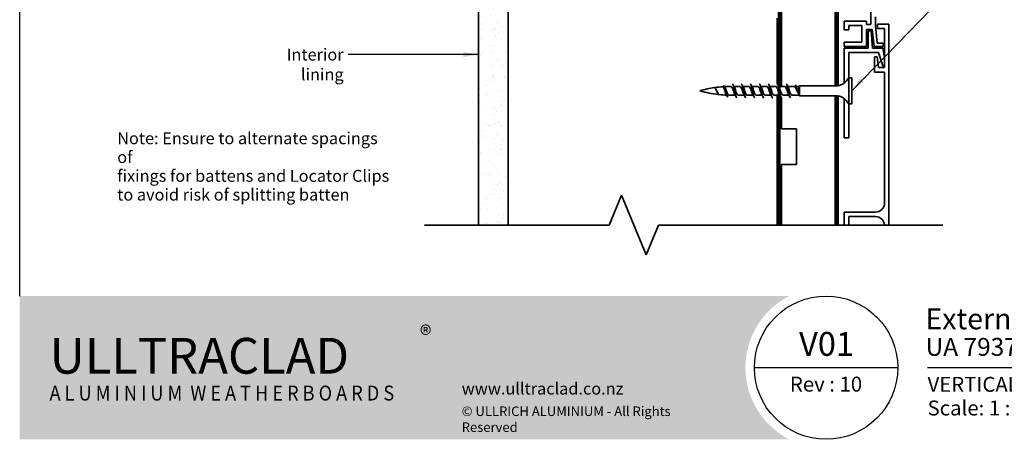
# Model space of a CAD drawing. Units: millimetres. Extents: x 14 to 580, y 14 to 406.
# Drawn here: x 14 to 344, y 14 to 155 of the extents above; entities that cross this region are included whole.
import ezdxf

# ---------------------------------------------------------------- set-up
doc = ezdxf.new("R2010")
doc.units = ezdxf.units.MM
doc.header["$LTSCALE"] = 2
for name, color, linetype, lineweight in [('Border (ISO)', 7, 'Continuous', 70), ('Hatch (ISO)', 8, 'Continuous', 18), ('Sketch Geometry (ISO)', 8, 'Continuous', 25), ('Symbol (ISO)', 7, 'Continuous', 25), ('Title (ISO)', 7, 'Continuous', 50), ('Visible (ISO)', 8, 'Continuous', 35)]:
    doc.layers.add(name, color=color, linetype=linetype, lineweight=lineweight)
doc.styles.add('Note Text (ISO)', font='arial.ttf')
doc.styles.add('Text Style48', font='arial.ttf')
doc.styles.add('Text Style53', font='arialbd.ttf')
doc.styles.add('Text Style56', font='arialbd.ttf')
doc.styles.add('Text Style57', font='arialbd.ttf')
doc.dimstyles.new('Default - Method 1b (ISO)$7', dxfattribs={"dimscale": 2, "dimtxt": 2, "dimasz": 2.5, "dimexe": 3.175, "dimexo": 0, "dimgap": 0.762, "dimtad": 1, "dimtoh": 1, "dimrnd": 1e-08, "dimtxsty": 'Note Text (ISO)', "dimcen": 0.09, "dimdle": 10, "dimclrd": 8, "dimclre": 256, "dimclrt": 174, "dimazin": 2, "dimtfac": 1.75, "dimtmove": 0, "dimatfit": 3, "dimfxl": 0, "dimtolj": 1, "dimlwd": -1, "dimlwe": -1, "dimarcsym": 0})

# ---------------------------------------------------------------- blocks, each defined once
blk = doc.blocks.new('Title Blocks ULLTRACLAD TITLE BLOCK')
at = {"layer": 'Title (ISO)', "color": 7, "insert": (138.4, 17.51), "char_height": 2.5, "attachment_point": 2, "style": 'Note Text (ISO)'}
blk.add_mtext('\\fArial|b0|i0;\\H2.5000;Rev : 10', dxfattribs=at)
at = {"layer": 'Title (ISO)', "color": 174, "char_height": 2.5, "attachment_point": 1, "style": 'Note Text (ISO)'}
for s, insert in [('\\fArial|b0|i0;\\H2.5000;CAVITY SYSTEM', (174.4, 17.51)), ('\\fArial|b0|i0;\\H2.5000;Scale: 1 : 2  @  A4 - 2019', (155.4, 13.51))]:
    blk.add_mtext(s, dxfattribs=dict(at, insert=insert))
at = {"layer": 'Title (ISO)', "color": 8, "insert": (286.4, 13.51), "char_height": 2.3, "attachment_point": 3, "style": 'Note Text (ISO)'}
blk.add_mtext('\\fArial|b0|i0;\\H2.3000;Branz Appraisal #796 2019. (Vertical)', dxfattribs=at)
at = {"layer": 'Title (ISO)', "color": 174}
for tag, p, height, style in [('DESCRIPTION_001', (155.05, 25.45), 3.5, 'Text Style56'), ('Board_Number_001', (155.07, 21), 3, 'Text Style48')]:
    blk.add_attdef(tag, p, '', height=height, dxfattribs=dict(at, style=style))
at = {"layer": 'Title (ISO)', "color": 1}
for tag, p, height, style in [('<Sheet_Name>_001', (133.89, 21), 4, 'Text Style57'), ('Board_Name_001', (173.07, 20.96), 3, 'Text Style48'), ('Board_Orientation_001', (155.4, 14.97), 2.5, 'Text Style53')]:
    blk.add_attdef(tag, p, '', height=height, dxfattribs=dict(at, style=style))
blk = doc.blocks.new('Borders UC Border')
at = {"layer": 'Hatch (ISO)'}
h = blk.add_hatch(color=159, dxfattribs=at)
edge = h.paths.add_edge_path()
edge.add_line((7, 31), (135.82, 31))
edge.add_arc((142, 19), 13.5, 117.266, 242.734)
edge.add_line((135.82, 7), (7, 7))
edge.add_line((7, 7), (7, 31))
at = {"layer": 'Border (ISO)', "lineweight": 25}
for p, q in [((7, 31), (7, 203)), ((154, 19), (130, 19)), ((290, 19), (159, 19))]:
    blk.add_line(p, q, dxfattribs=at)
blk.add_circle((142, 19), 12, dxfattribs=at)
at = {"layer": 'Title (ISO)', "color": 7, "insert": (74, 26), "char_height": 3, "attachment_point": 1, "style": 'Note Text (ISO)'}
blk.add_mtext('\\fArial|b0|i0;\\H3.0000;®', dxfattribs=at)
at = {"layer": 'Title (ISO)', "color": 7, "attachment_point": 1, "style": 'Note Text (ISO)'}
for s, insert, char_height, width in [('\\fGill Sans Extra Bold|b0|i0;\\H6.0000;ULLTRA\\fGill Sans|b0|i0;\\H6.0000;CLAD', (12, 24), 6, 61.5176), ('\\fGill Sans|b0|i0;\\H2.0000;www.ulltraclad.co.nz', (81, 16.5), 2, 23.1781), ('\\fGill_Sans-Bold|b0|i0;\\W0.89;\\H2.5000;A L U M I N I U M  W E A T H E R B O A R D S', (12, 16), 2.5, 60.9782), ('\\fGill Sans|b0|i0;\\H1.6000;© ULLRICH ALUMINIUM - All Rights Reserved', (81, 12.5), 1.6, 43.9349)]:
    blk.add_mtext(s, dxfattribs=dict(at, insert=insert, char_height=char_height, width=width))

msp = doc.modelspace()

# ---------------------------------------------------------------- hatches: boundary and pattern name
at = {"layer": 'Hatch (ISO)'}
h = msp.add_hatch(dxfattribs=at)
h.set_pattern_fill('AR-SAND', color=256, scale=3.039247, angle=45, style=0, pattern_type=2)
h.set_pattern_definition([(82.5, (0, 0), (-4.27626, 4.00551), [0, -4.619655, 0, -5.16672, 0, -4.93878]), (52.5, (0, 0), (-2.26162, 9.86837), [0, -2.49218, 0, -4.16377, 0, -1.595605]), (12.5, (-2.6434, -2.6434), (6.68035, 6.70468), [0, -1.51962, 0, -5.470645, 0, -7.14223]), (2.5, (-2.643, -2.643), (4.5742, 8.34657), [0, -0.75981, 0, -3.58631, 0, -4.10298])])
h.paths.add_polyline_path([(177.58, 85.82), (177.58, 200.09), (167.58, 200.09), (167.58, 85.82)])

# ---------------------------------------------------------------- linework, layer by layer
at = {"layer": 'Sketch Geometry (ISO)', "color": 7, "lineweight": 35}
for p, q in [((211.38, 85.82), (215.52, 95.82)), ((215.52, 95.82), (223.81, 75.82)), ((149.58, 85.82), (211.38, 85.82)), ((223.81, 75.82), (227.95, 85.82)), ((227.95, 85.82), (323.08, 85.82))]:
    msp.add_line(p, q, dxfattribs=at)
at = {"layer": 'Sketch Geometry (ISO)'}
msp.add_line((167.58, 85.82), (177.58, 85.82), dxfattribs=at)
at = {"layer": 'Visible (ISO)', "color": 100}
for p, q in [((268.08, 85.82), (268.08, 290.58)), ((268.58, 85.82), (268.58, 290.58))]:
    msp.add_line(p, q, dxfattribs=at)
at = {"layer": 'Visible (ISO)', "color": 1}
for p, q in [((287.58, 270.59), (287.58, 132.45)), ((288.08, 132.52), (288.08, 270.59)), ((287.58, 129.12), (287.58, 85.82)), ((288.08, 85.82), (288.08, 129.05))]:
    msp.add_line(p, q, dxfattribs=at)
at = {"layer": 'Visible (ISO)'}
for p, q in [((287.08, 132.44), (287.08, 254.59)), ((167.58, 200.09), (167.58, 85.82)), ((177.58, 85.82), (177.58, 200.09)), ((269.08, 163.09), (269.08, 132.23)), ((177.58, 155.09), (177.58, 85.82)), ((267.58, 132.99), (267.58, 155.09)), ((251.78, 132.23), (252.23, 132.23)), ((253.17, 132.23), (255.23, 132.23)), ((256.17, 132.23), (258.23, 132.23)), ((259.17, 132.23), (261.23, 132.23)), ((262.17, 132.23), (264.23, 132.23)), ((265.17, 132.23), (267.23, 132.23)), ((268.58, 132.23), (270.23, 132.23)), ((271.17, 132.23), (273.35, 132.23)), ((273.99, 132.23), (274.88, 132.23)), ((274.88, 132.23), (275.08, 132.44)), ((274.88, 129.34), (274.88, 132.23)), ((275.08, 129.14), (275.08, 132.44)), ((275.08, 132.44), (287.14, 132.44)), ((291.58, 126.44), (291.58, 135.14)), ((291.58, 135.14), (292.58, 135.14)), ((292.58, 126.44), (292.58, 135.14)), ((251.78, 129.34), (253.58, 129.34)), ((254.53, 129.34), (256.58, 129.34)), ((257.53, 129.34), (259.58, 129.34)), ((260.53, 129.34), (262.58, 129.34)), ((263.53, 129.34), (265.58, 129.34)), ((266.53, 129.34), (268.08, 129.34)), ((267.58, 85.82), (267.58, 129.34)), ((269.53, 129.34), (271.58, 129.34)), ((272.53, 129.34), (274.88, 129.34)), ((274.88, 129.34), (275.08, 129.14)), ((275.08, 129.14), (287.14, 129.14)), ((287.08, 85.82), (287.08, 129.14)), ((269.08, 128.5), (269.08, 118.09)), ((291.58, 126.44), (292.58, 126.44)), ((269.08, 118.09), (274.08, 118.09)), ((274.08, 118.09), (274.08, 106.09)), ((269.08, 106.09), (269.08, 85.82)), ((274.08, 106.09), (269.08, 106.09))]:
    msp.add_line(p, q, dxfattribs=at)
at = {"layer": 'Visible (ISO)', "color": 5}
for p, q in [((299.05, 157.13), (299.05, 152.99)), ((300.55, 152.59), (300.55, 155.63)), ((297.58, 154.19), (290.08, 154.19)), ((290.08, 154.19), (290.08, 151.19)), ((291.58, 151.19), (291.58, 152.69)), ((291.58, 152.69), (295.98, 152.69)), ((295.98, 152.69), (295.98, 147.09)), ((297.58, 152.99), (297.58, 154.19)), ((299.05, 152.99), (297.58, 152.99)), ((301.17, 146.79), (300.55, 152.59)), ((301.18, 153.13), (301.18, 151.63)), ((305.08, 153.13), (301.18, 153.13)), ((305.08, 85.82), (305.08, 153.13)), ((290.08, 151.19), (291.58, 151.19)), ((297.58, 145.59), (297.58, 151.39)), ((297.58, 151.39), (299.48, 151.39)), ((299.14, 150.89), (298.08, 150.89)), ((298.08, 150.89), (298.08, 145.09)), ((299.58, 145.09), (299.14, 150.89)), ((299.48, 151.39), (300.1, 145.59)), ((301.18, 151.63), (303.58, 151.63)), ((303.58, 151.63), (303.58, 138.63)), ((295.98, 147.09), (290.08, 147.09)), ((290.08, 147.09), (290.08, 145.59)), ((290.08, 145.59), (297.58, 145.59)), ((298.08, 145.09), (290.08, 145.09)), ((290.08, 145.09), (290.08, 133.39)), ((303.03, 145.09), (299.58, 145.09)), ((300.1, 145.59), (303.08, 145.59)), ((303.08, 146.79), (301.17, 146.79)), ((303.58, 141.98), (303.03, 145.09)), ((303.08, 145.59), (303.08, 146.79)), ((291.58, 135.14), (291.58, 143.59)), ((291.58, 143.59), (301.58, 143.59)), ((300.18, 142.13), (300.18, 137.03)), ((301.12, 142.13), (300.18, 142.13)), ((301.56, 138.63), (301.12, 142.13)), ((301.58, 143.59), (303.05, 139.13)), ((303.58, 138.63), (301.56, 138.63)), ((303.05, 139.13), (303.58, 139.13)), ((300.18, 137.03), (303.58, 137.03)), ((303.58, 137.03), (303.58, 93.13)), ((290.08, 128.18), (290.08, 115.09)), ((291.58, 115.09), (291.58, 126.44)), ((290.08, 115.09), (291.58, 115.09)), ((290.08, 90.13), (290.08, 85.82)), ((300.58, 90.13), (290.08, 90.13)), ((291.58, 85.82), (291.58, 88.63)), ((291.58, 88.63), (300.58, 88.63))]:
    msp.add_line(p, q, dxfattribs=at)
at = {"layer": 'Visible (ISO)'}
for centre, radius, start, end in [((251.78, 97.03), 35.21, 93.8052, 98.1682), ((251.78, 97.03), 35.21, 90, 92.9529), ((287.14, 137.44), 5, 270, 332.6129), ((251.78, 97.03), 35.21, 98.4609, 106.5008), ((251.78, 164.54), 35.21, 253.4992, 263.6683), ((251.78, 164.54), 35.21, 264.1711, 268.2445), ((251.78, 164.54), 35.21, 269.4135, 270), ((287.14, 124.14), 5, 27.3871, 90)]:
    msp.add_arc(centre, radius, start, end, dxfattribs=at)
at = {"layer": 'Visible (ISO)', "color": 5}
for centre, start, end in [((300.58, 93.13), 270, 0), ((300.58, 85.63), 3.7153, 90)]:
    msp.add_arc(centre, 3, start, end, dxfattribs=at)
at = {"layer": 'Visible (ISO)'}
for points, knots in [([(248.13, 129.35), (248.02, 129.38), (247.92, 129.49), (247.82, 129.69), (247.64, 130.04), (247.45, 130.6), (247.27, 131.06), (247.09, 131.52), (246.91, 131.85), (246.73, 131.9), (246.69, 131.91), (246.66, 131.91), (246.63, 131.9)], [8.494116, 8.494116, 8.494116, 8.494116, 9.140619, 9.140619, 9.140619, 10.283196, 10.283196, 10.283196, 11.425773, 11.425773, 11.425773, 11.635709, 11.635709, 11.635709, 11.635709]), ([(250.58, 129.58), (250.57, 129.6), (250.56, 129.62), (250.48, 129.77), (250.42, 129.92), (250.3, 130.26), (250.25, 130.44), (250.13, 130.83), (250.07, 131.02), (249.94, 131.39), (249.89, 131.56), (249.76, 131.84), (249.7, 131.96), (249.58, 132.11), (249.52, 132.16), (249.46, 132.16), (249.45, 132.16), (249.45, 132.16)], [0.4203113, 0.4203113, 0.4203113, 0.4203113, 0.4321706, 0.4321706, 0.4934036, 0.4934036, 0.5544149, 0.5544149, 0.6151722, 0.6151722, 0.6756428, 0.6756428, 0.7357939, 0.7357939, 0.7955924, 0.7955924, 0.800486, 0.800486, 0.800486, 0.800486]), ([(251.13, 128.71), (251.11, 128.71), (251.1, 128.72), (251.09, 128.72), (250.91, 128.82), (250.73, 129.4), (250.55, 130.11), (250.36, 130.82), (250.18, 131.62), (250, 132.09), (249.88, 132.41), (249.75, 132.56), (249.63, 132.54)], [2.210931, 2.210931, 2.210931, 2.210931, 2.285155, 2.285155, 2.285155, 3.427732, 3.427732, 3.427732, 4.570309, 4.570309, 4.570309, 5.352523, 5.352523, 5.352523, 5.352523]), ([(250.14, 131.89), (250.17, 131.85), (250.19, 131.81), (250.28, 131.62), (250.35, 131.46), (250.49, 131.09), (250.56, 130.9), (250.7, 130.51), (250.77, 130.32), (250.92, 129.97), (250.99, 129.81), (251.13, 129.55), (251.2, 129.46), (251.32, 129.36), (251.37, 129.34), (251.42, 129.34)], [1.1742075, 1.1742075, 1.1742075, 1.1742075, 1.1956926, 1.1956926, 1.2568806, 1.2568806, 1.31837, 1.31837, 1.380121, 1.380121, 1.4420934, 1.4420934, 1.5042466, 1.5042466, 1.5492636, 1.5492636, 1.5492636, 1.5492636]), ([(253.44, 129.6), (253.39, 129.69), (253.34, 129.79), (253.29, 129.91), (253.08, 130.4), (252.88, 131.14), (252.68, 131.64), (252.53, 132.01), (252.38, 132.22), (252.23, 132.23)], [40.520589, 40.520589, 40.520589, 40.520589, 40.832793, 40.832793, 40.832793, 42.108817, 42.108817, 42.108817, 43.051635, 43.051635, 43.051635, 43.051635]), ([(254.13, 128.49), (253.96, 128.49), (253.8, 128.92), (253.64, 129.59), (253.46, 130.33), (253.28, 131.34), (253.1, 132.06), (252.94, 132.69), (252.78, 133.08), (252.63, 133.08)], [39.910043, 39.910043, 39.910043, 39.910043, 40.932818, 40.932818, 40.932818, 42.069841, 42.069841, 42.069841, 43.051635, 43.051635, 43.051635, 43.051635]), ([(253.32, 131.97), (253.48, 131.69), (253.64, 131.2), (253.8, 130.71), (254, 130.1), (254.21, 129.53), (254.41, 129.38), (254.45, 129.35), (254.49, 129.34), (254.53, 129.34)], [-42.441089, -42.441089, -42.441089, -42.441089, -41.430248, -41.430248, -41.430248, -40.154223, -40.154223, -40.154223, -39.910043, -39.910043, -39.910043, -39.910043]), ([(256.44, 129.6), (256.4, 129.66), (256.37, 129.73), (256.33, 129.8), (256.13, 130.26), (255.93, 130.99), (255.72, 131.52), (255.56, 131.95), (255.39, 132.22), (255.23, 132.23)], [34.237404, 34.237404, 34.237404, 34.237404, 34.452669, 34.452669, 34.452669, 35.728693, 35.728693, 35.728693, 36.76845, 36.76845, 36.76845, 36.76845]), ([(257.13, 128.49), (257.05, 128.49), (256.97, 128.58), (256.9, 128.75), (256.71, 129.15), (256.53, 130.03), (256.35, 130.9), (256.17, 131.77), (255.99, 132.59), (255.81, 132.92), (255.75, 133.03), (255.69, 133.08), (255.63, 133.08)], [33.626857, 33.626857, 33.626857, 33.626857, 34.110682, 34.110682, 34.110682, 35.247705, 35.247705, 35.247705, 36.384727, 36.384727, 36.384727, 36.76845, 36.76845, 36.76845, 36.76845]), ([(256.32, 131.97), (256.49, 131.66), (256.67, 131.1), (256.85, 130.57), (257.05, 129.96), (257.25, 129.44), (257.46, 129.35), (257.48, 129.34), (257.5, 129.34), (257.53, 129.34)], [-36.157903, -36.157903, -36.157903, -36.157903, -35.050124, -35.050124, -35.050124, -33.774099, -33.774099, -33.774099, -33.626857, -33.626857, -33.626857, -33.626857]), ([(259.44, 129.6), (259.42, 129.63), (259.4, 129.67), (259.38, 129.7), (259.18, 130.11), (258.97, 130.84), (258.77, 131.39), (258.59, 131.89), (258.41, 132.23), (258.23, 132.23)], [27.954219, 27.954219, 27.954219, 27.954219, 28.072545, 28.072545, 28.072545, 29.34857, 29.34857, 29.34857, 30.485265, 30.485265, 30.485265, 30.485265]), ([(260.13, 128.49), (259.95, 128.49), (259.78, 128.97), (259.61, 129.7), (259.43, 130.47), (259.25, 131.48), (259.07, 132.17), (258.92, 132.74), (258.77, 133.07), (258.63, 133.08)], [27.343672, 27.343672, 27.343672, 27.343672, 28.425568, 28.425568, 28.425568, 29.562591, 29.562591, 29.562591, 30.485265, 30.485265, 30.485265, 30.485265]), ([(259.32, 131.97), (259.51, 131.64), (259.7, 131), (259.89, 130.43), (260.1, 129.84), (260.3, 129.37), (260.5, 129.34), (260.51, 129.34), (260.52, 129.34), (260.53, 129.34)], [-29.874718, -29.874718, -29.874718, -29.874718, -28.67, -28.67, -28.67, -27.393975, -27.393975, -27.393975, -27.343672, -27.343672, -27.343672, -27.343672]), ([(262.44, 129.6), (262.43, 129.6), (262.43, 129.61), (262.43, 129.62), (262.22, 129.98), (262.02, 130.68), (261.82, 131.26), (261.62, 131.83), (261.42, 132.23), (261.23, 132.23)], [21.671033, 21.671033, 21.671033, 21.671033, 21.692421, 21.692421, 21.692421, 22.968446, 22.968446, 22.968446, 24.202079, 24.202079, 24.202079, 24.202079]), ([(263.13, 128.49), (263.04, 128.49), (262.95, 128.6), (262.87, 128.82), (262.69, 129.27), (262.51, 130.17), (262.32, 131.04), (262.14, 131.9), (261.96, 132.69), (261.78, 132.97), (261.73, 133.04), (261.68, 133.08), (261.63, 133.08)], [21.060487, 21.060487, 21.060487, 21.060487, 21.603432, 21.603432, 21.603432, 22.740455, 22.740455, 22.740455, 23.877477, 23.877477, 23.877477, 24.202079, 24.202079, 24.202079, 24.202079]), ([(262.32, 131.97), (262.32, 131.97), (262.33, 131.96), (262.33, 131.95), (262.53, 131.59), (262.74, 130.88), (262.94, 130.3), (263.14, 129.74), (263.33, 129.34), (263.53, 129.34)], [-23.591533, -23.591533, -23.591533, -23.591533, -23.565901, -23.565901, -23.565901, -22.289876, -22.289876, -22.289876, -21.060487, -21.060487, -21.060487, -21.060487]), ([(265.44, 129.6), (265.24, 129.93), (265.05, 130.57), (264.86, 131.13), (264.66, 131.73), (264.46, 132.2), (264.25, 132.23), (264.24, 132.23), (264.24, 132.23), (264.23, 132.23)], [15.387848, 15.387848, 15.387848, 15.387848, 16.588322, 16.588322, 16.588322, 17.864347, 17.864347, 17.864347, 17.918894, 17.918894, 17.918894, 17.918894]), ([(266.13, 128.49), (266.13, 128.49), (266.13, 128.49), (266.12, 128.49), (265.94, 128.49), (265.76, 129.03), (265.58, 129.83), (265.4, 130.62), (265.22, 131.62), (265.04, 132.28), (264.9, 132.78), (264.76, 133.07), (264.63, 133.08)], [14.777301, 14.777301, 14.777301, 14.777301, 14.781295, 14.781295, 14.781295, 15.918318, 15.918318, 15.918318, 17.055341, 17.055341, 17.055341, 17.918894, 17.918894, 17.918894, 17.918894]), ([(265.32, 131.97), (265.34, 131.94), (265.36, 131.9), (265.38, 131.86), (265.58, 131.45), (265.78, 130.73), (265.99, 130.17), (266.17, 129.67), (266.35, 129.34), (266.53, 129.34)], [-17.308347, -17.308347, -17.308347, -17.308347, -17.185777, -17.185777, -17.185777, -15.909752, -15.909752, -15.909752, -14.777301, -14.777301, -14.777301, -14.777301]), ([(268.08, 130.47), (268.02, 130.64), (267.97, 130.82), (267.91, 130.99), (267.71, 131.6), (267.5, 132.13), (267.3, 132.22), (267.28, 132.23), (267.25, 132.23), (267.23, 132.23)], [9.843657, 9.843657, 9.843657, 9.843657, 10.208198, 10.208198, 10.208198, 11.484223, 11.484223, 11.484223, 11.635709, 11.635709, 11.635709, 11.635709]), ([(268.08, 132.11), (267.97, 132.54), (267.86, 132.87), (267.75, 133), (267.7, 133.08), (267.64, 133.1), (267.58, 133.07)], [10.681415, 10.681415, 10.681415, 10.681415, 11.370227, 11.370227, 11.370227, 11.728613, 11.728613, 11.728613, 11.728613]), ([(271.44, 129.6), (271.28, 129.88), (271.11, 130.37), (270.95, 130.85), (270.75, 131.47), (270.55, 132.04), (270.35, 132.19), (270.31, 132.22), (270.27, 132.23), (270.23, 132.23)], [2.821478, 2.821478, 2.821478, 2.821478, 3.828074, 3.828074, 3.828074, 5.104099, 5.104099, 5.104099, 5.352523, 5.352523, 5.352523, 5.352523]), ([(272.13, 128.49), (272.12, 128.49), (272.11, 128.49), (272.1, 128.49), (271.92, 128.54), (271.73, 129.14), (271.55, 129.95), (271.37, 130.76), (271.19, 131.75), (271.01, 132.38), (270.88, 132.82), (270.75, 133.07), (270.63, 133.08)], [2.210931, 2.210931, 2.210931, 2.210931, 2.274045, 2.274045, 2.274045, 3.411068, 3.411068, 3.411068, 4.548091, 4.548091, 4.548091, 5.352523, 5.352523, 5.352523, 5.352523]), ([(271.32, 131.97), (271.37, 131.88), (271.42, 131.78), (271.47, 131.66), (271.67, 131.16), (271.88, 130.43), (272.08, 129.93), (272.23, 129.56), (272.38, 129.35), (272.53, 129.34)], [-4.741977, -4.741977, -4.741977, -4.741977, -4.425529, -4.425529, -4.425529, -3.149505, -3.149505, -3.149505, -2.210931, -2.210931, -2.210931, -2.210931]), ([(274.65, 129.99), (274.57, 130.16), (274.48, 130.35), (274.31, 130.76), (274.23, 130.96), (274.06, 131.36), (273.97, 131.54), (273.8, 131.86), (273.72, 131.99), (273.54, 132.17), (273.46, 132.23), (273.36, 132.23), (273.36, 132.23), (273.35, 132.23)], [0, 0, 0, 0, 0.0666125, 0.0666125, 0.133225, 0.133225, 0.1998376, 0.1998376, 0.2664501, 0.2664501, 0.3330626, 0.3330626, 0.3396534, 0.3396534, 0.3396534, 0.3396534]), ([(273.63, 132.83), (273.66, 132.81), (273.69, 132.78), (273.72, 132.74), (273.89, 132.5), (274.07, 131.86), (274.25, 131.22), (274.39, 130.75), (274.52, 130.29), (274.65, 129.99)], [0.930662, 0.930662, 0.930662, 0.930662, 1.118749, 1.118749, 1.118749, 2.237497, 2.237497, 2.237497, 3.083459, 3.083459, 3.083459, 3.083459]), ([(274.07, 132.08), (274.09, 132.03), (274.12, 131.98), (274.19, 131.8), (274.23, 131.65), (274.33, 131.31), (274.37, 131.12), (274.46, 130.76), (274.5, 130.6), (274.58, 130.28), (274.62, 130.13), (274.65, 129.99)], [0.2097467, 0.2097467, 0.2097467, 0.2097467, 0.2396481, 0.2396481, 0.2995601, 0.2995601, 0.3594721, 0.3594721, 0.4103441, 0.4103441, 0.4612162, 0.4612162, 0.4612162, 0.4612162]), ([(247.75, 129.81), (247.7, 129.89), (247.65, 129.99), (247.54, 130.24), (247.48, 130.4), (247.35, 130.72), (247.28, 130.89), (247.16, 131.2), (247.09, 131.34), (246.96, 131.59), (246.9, 131.68), (246.77, 131.82), (246.7, 131.85), (246.63, 131.85), (246.61, 131.85), (246.6, 131.85)], [1.3250973, 1.3250973, 1.3250973, 1.3250973, 1.3667145, 1.3667145, 1.4203765, 1.4203765, 1.4732699, 1.4732699, 1.5253591, 1.5253591, 1.5766085, 1.5766085, 1.6269831, 1.6269831, 1.6363232, 1.6363232, 1.6363232, 1.6363232]), ([(247.03, 131.59), (247.06, 131.55), (247.08, 131.5), (247.18, 131.34), (247.25, 131.19), (247.39, 130.88), (247.45, 130.71), (247.59, 130.39), (247.66, 130.23), (247.8, 129.94), (247.87, 129.82), (248, 129.63), (248.07, 129.57), (248.16, 129.53), (248.18, 129.52), (248.21, 129.52)], [0.3201621, 0.3201621, 0.3201621, 0.3201621, 0.3396726, 0.3396726, 0.3918918, 0.3918918, 0.4449484, 0.4449484, 0.498811, 0.498811, 0.5534477, 0.5534477, 0.6088255, 0.6088255, 0.6270455, 0.6270455, 0.6270455, 0.6270455]), ([(268.58, 131.36), (268.73, 130.94), (268.88, 130.44), (269.03, 130.05), (269.2, 129.62), (269.36, 129.35), (269.53, 129.34)], [-10.471976, -10.471976, -10.471976, -10.471976, -9.529628, -9.529628, -9.529628, -8.494116, -8.494116, -8.494116, -8.494116]), ([(269.13, 128.49), (269.03, 128.5), (268.94, 128.63), (268.84, 128.89), (268.75, 129.12), (268.67, 129.45), (268.58, 129.83)], [8.494116, 8.494116, 8.494116, 8.494116, 9.096182, 9.096182, 9.096182, 9.634217, 9.634217, 9.634217, 9.634217])]:
    msp.add_open_spline(points, degree=3, knots=knots, dxfattribs=at)
for points in [[(249.89, 132.33), (249.97, 132.18), (250.05, 132.04), (250.14, 131.89)], [(252.83, 132.89), (252.98, 132.58), (253.15, 132.27), (253.32, 131.97)], [(255.83, 132.89), (255.98, 132.58), (256.15, 132.27), (256.32, 131.97)], [(258.83, 132.89), (258.98, 132.58), (259.15, 132.27), (259.32, 131.97)], [(261.83, 132.89), (261.98, 132.58), (262.15, 132.27), (262.32, 131.97)], [(264.83, 132.89), (264.98, 132.58), (265.15, 132.27), (265.32, 131.97)], [(267.83, 132.89), (267.91, 132.73), (268, 132.56), (268.08, 132.4)], [(270.83, 132.89), (270.98, 132.58), (271.15, 132.27), (271.32, 131.97)], [(273.8, 132.6), (273.89, 132.43), (273.98, 132.25), (274.07, 132.08)], [(246.99, 131.66), (247, 131.63), (247.02, 131.61), (247.03, 131.59)], [(247.85, 129.64), (247.81, 129.69), (247.78, 129.75), (247.75, 129.81)], [(250.93, 128.93), (250.81, 129.15), (250.7, 129.37), (250.58, 129.58)], [(253.93, 128.68), (253.77, 128.99), (253.61, 129.3), (253.44, 129.6)], [(256.93, 128.68), (256.77, 128.99), (256.61, 129.3), (256.44, 129.6)], [(259.93, 128.68), (259.77, 128.99), (259.61, 129.3), (259.44, 129.6)], [(262.93, 128.68), (262.77, 128.99), (262.61, 129.3), (262.44, 129.6)], [(265.93, 128.68), (265.77, 128.99), (265.61, 129.3), (265.44, 129.6)], [(268.93, 128.68), (268.82, 128.9), (268.7, 129.12), (268.58, 129.33)], [(271.93, 128.68), (271.77, 128.99), (271.61, 129.3), (271.44, 129.6)]]:
    msp.add_open_spline(points, degree=3, dxfattribs=at)

# ---------------------------------------------------------------- block references
at = {"xscale": 2, "yscale": 2, "zscale": 2}
msp.add_blockref('Borders UC Border', (0, 0), dxfattribs=at)
msp.add_blockref('Title Blocks ULLTRACLAD TITLE BLOCK', (7.19, -0.03), dxfattribs=at).add_auto_attribs({'<Sheet_Name>_001': 'V01', 'DESCRIPTION_001': 'External Corner on Cavity', 'Board_Number_001': 'UA 7937', 'Board_Name_001': 'ULLTRATRAY BOARD', 'Board_Orientation_001': 'VERTICAL'})

# ---------------------------------------------------------------- texts
at = {"layer": 'Symbol (ISO)', "color": 174, "insert": (122.46, 144.95), "char_height": 4, "width": 31.9787, "attachment_point": 3, "style": 'Note Text (ISO)'}
msp.add_mtext('{\\fArial|b0|i0;Interior lining}', dxfattribs=at)
at = {"layer": 'Symbol (ISO)', "color": 1, "insert": (46.66, 116.89), "char_height": 4, "width": 92.0701, "attachment_point": 1, "line_spacing_factor": 0.944221, "style": 'Note Text (ISO)'}
msp.add_mtext('{\\fArial|b0|i0;Note: Ensure to alternate spacings of\\P\\fArial|b0|i0;fixings for battens and Locator Clips\\P\\fArial|b0|i0;to avoid risk of splitting batten}', dxfattribs=at)

# ---------------------------------------------------------------- leaders
at = {"layer": 'Symbol (ISO)', "color": 8, "annotation_type": 0, "has_hookline": 1}
for points, hookline_direction, text_width in [([(292.58, 130.79), (340.3, 179.96), (345.3, 179.96)], 0, 116.95), ([(167.58, 142.95), (123.98, 142.95)], 1, 31.1)]:
    msp.add_leader(points, dimstyle='Default - Method 1b (ISO)$7', override={"dimtad": 0}, dxfattribs=dict(at, hookline_direction=hookline_direction, text_width=text_width))

doc.saveas('drawing.dxf')
